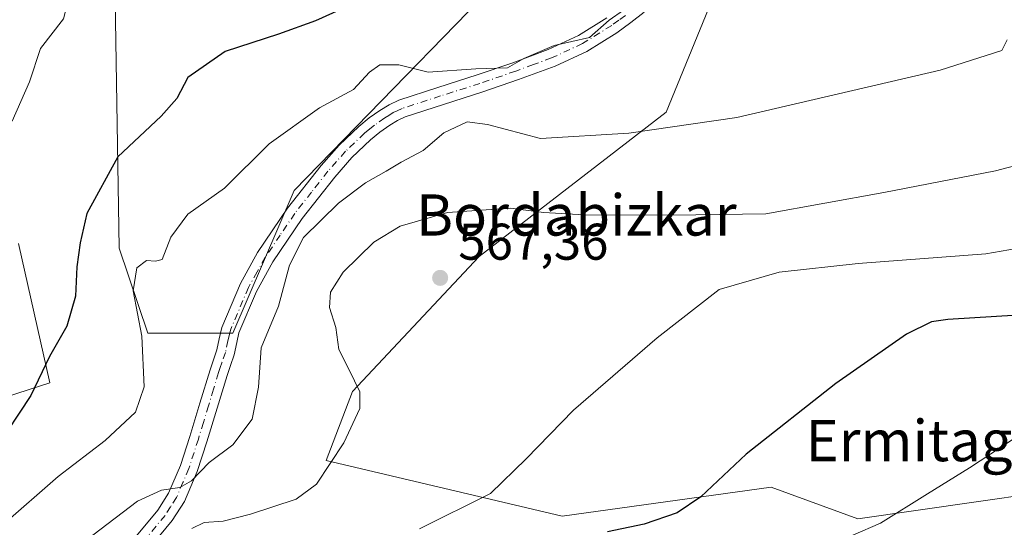
# Model space of a CAD drawing. Units: metres. Extents: x 610450 to 613903, y 4754768 to 4757137.
# Drawn here: x 610952 to 611143, y 4755882 to 4755980 of the extents above; entities that cross this region are included whole.
import ezdxf
from ezdxf.enums import TextEntityAlignment as Align

# ---------------------------------------------------------------- set-up
doc = ezdxf.new("R2010")
doc.units = ezdxf.units.M
doc.header["$MEASUREMENT"] = 0
doc.linetypes.add('DGN Style 4', pattern=[2.6384748266838614, 1.318413404963828, -0.6592067024819142, 0.001648016756204785, -0.6592067024819142])
for name, color, linetype, lineweight in [('Arbolado forestal CxS', 92, 'Continuous', 0), ('Camino Cxs', 7, 'Continuous', 0), ('Camino eje', 30, 'DGN Style 4', 13), ('Curva de nivel maestra', 30, 'Continuous', 30), ('Curva de nivel normal', 30, 'Continuous', 0), ('Prado CxS', 92, 'Continuous', 0), ('Punto de cota en terreno', 7, 'Continuous', 0), ('Rótulo de punto de cota en terreno', 7, 'Continuous', 0), ('Suelo desnudo CxS', 253, 'Continuous', 0), ('Texto cartográfico', 7, 'Continuous', 0)]:
    doc.layers.add(name, color=color, linetype=linetype, lineweight=lineweight)
doc.styles.add('Style-Arial', font='txt')

# ---------------------------------------------------------------- blocks, each defined once
blk = doc.blocks.new('5PATER')
at = {"layer": 'Suelo desnudo CxS', "linetype": 'Continuous', "lineweight": 0}
h = blk.add_hatch(color=51, dxfattribs=at)
edge = h.paths.add_edge_path()
edge.add_ellipse((0, 0), major_axis=(-0.1095731443231308, -0.1110710700762829), ratio=0.9994222409660322, start_angle=0, end_angle=360)

msp = doc.modelspace()

# ---------------------------------------------------------------- linework, layer by layer
at = {"layer": 'Arbolado forestal CxS', "color": 92, "linetype": 'Continuous', "lineweight": 0}
for points in [[(610928.6926999995, 4756073.020300001, 548.8233000000037), (610961.0904999999, 4756047.6099, 550.7238999999972), (610969.9385000002, 4756000.441099999, 546.7967000000062), (610970.9599000001, 4755936.108700001, 552.7369000000035), (610976.5365000004, 4755919.614900001, 555.343599999993), (610993.0352999996, 4755919.614499999, 557.7351999999955), (611004.9549000004, 4755947.2773, 557.4051000000036), (611038.7474999996, 4755981.9889, 552.0525999999954), (611068.0899, 4756000.0087, 553.6215999999986), (611082.1321, 4756005.388699999, 554.6974999999948), (611082.4867000004, 4756005.1523, 554.7544000000053), (611092.0308999997, 4755998.7905, 555.1726999999955), (611077.1810999997, 4755962.501700001, 559.1223999999929), (611040.8827000001, 4755934.460100001, 566.8488000000071), (611016.2858999996, 4755908.225299999, 564.7409000000043), (611011.1836999999, 4755894.8715, 564.3405000000057), (611056.9974999996, 4755884.027100001, 572.2198000000062), (611097.5686999997, 4755889.6657, 575.9909000000043), (611114.4379000004, 4755883.494899999, 578.8791999999958), (611172.1514999997, 4755891.8015, 582.4557999999961)], [(611172.1514999997, 4755891.8015, 582.4557999999961), (611114.4379000004, 4755883.494899999, 578.8791999999958), (611097.5686999997, 4755889.6657, 575.9909000000043), (611056.9974999996, 4755884.027100001, 572.2198000000062), (611011.1836999999, 4755894.8715, 564.3405000000057), (611016.2858999996, 4755908.225299999, 564.7409000000043), (611040.8827000001, 4755934.460100001, 566.8488000000071), (611077.1810999997, 4755962.501700001, 559.1223999999929), (611092.0308999997, 4755998.7905, 555.1726999999955), (611082.4867000004, 4756005.1523, 554.7544000000053), (611082.1321, 4756005.388699999, 554.6974999999948), (611068.0899, 4756000.0087, 553.6215999999986), (611038.7474999996, 4755981.9889, 552.0525999999954), (611004.9549000004, 4755947.2773, 557.4051000000036), (610993.0352999996, 4755919.614499999, 557.7351999999955), (610976.5365000004, 4755919.614900001, 555.343599999993), (610970.9599000001, 4755936.108700001, 552.7369000000035), (610969.9385000002, 4756000.441099999, 546.7967000000062), (610961.0904999999, 4756047.6099, 550.7238999999972), (610928.6926999995, 4756073.020300001, 548.8233000000037)], [(610900.6734999996, 4755891.6303, 542.0148000000045), (610957.4643000001, 4755909.9199, 550.071100000001), (610951.4209000003, 4755937.0351, 546.6034000000072)], [(610951.4209000003, 4755937.0351, 546.6034000000072), (610957.4643000001, 4755909.9199, 550.071100000001), (610900.6734999996, 4755891.6303, 542.0148000000045)]]:
    msp.add_polyline3d(points, dxfattribs=at)
at = {"layer": 'Camino Cxs', "color": 7, "linetype": 'Continuous', "lineweight": 0}
for points in [[(610973.3701, 4755879.0701, 566.3267999999953), (610978.4501, 4755885.220100001, 565.5387000000047), (610980.5500999996, 4755888.5001, 565.0160999999935), (610982.8601000002, 4755893.9101, 560.9661999999954), (610984.6700999998, 4755899.540100001, 561.4231), (610986.6401000004, 4755906.0001, 564.2753999999986), (610988.6101000002, 4755912.450099999, 568.811799999996), (610989.2600999996, 4755914.390100001, 568.3540999999968), (610989.9101, 4755916.3201, 567.4554999999964), (610990.3901000004, 4755918.5101, 565.5081000000064), (610990.9001000002, 4755920.710100001, 562.9012999999978), (610994.5000999998, 4755929.210100001, 559.9113000000071), (610997.8400999998, 4755935.2501, 558.9719000000041), (611003.6601, 4755943.870100001, 560.574299999993), (611010.1601, 4755952.1501, 560.5072999999975), (611013.6700999998, 4755956.120100001, 559.898000000001), (611017.4801000003, 4755959.7601, 559.3169999999955), (611019.4801000003, 4755961.390100001, 558.9557000000059), (611021.5900999998, 4755962.870100001, 558.3383999999933), (611023.3701, 4755963.970100001, 559.0255000000034), (611025.2500999998, 4755964.850099999, 559.8222999999998), (611032.8501000004, 4755967.3301, 560.3932999999961), (611040.4700999996, 4755969.7501, 562.5063999999984), (611047.3901000004, 4755972.130100001, 558.4845000000059), (611054.2801000001, 4755974.6601, 560.5954000000056), (611060.1501000002, 4755977.390100001, 562.1347999999998), (611065.6501000002, 4755980.8201, 566.7121000000043)], [(610973.3701, 4755879.0701, 566.3267999999953), (610978.4501, 4755885.220100001, 565.5387000000047), (610980.5500999996, 4755888.5001, 565.0160999999935), (610982.8601000002, 4755893.9101, 560.9661999999954), (610984.6700999998, 4755899.540100001, 561.4231), (610986.6401000004, 4755906.0001, 564.2753999999986), (610988.6101000002, 4755912.450099999, 568.811799999996), (610989.2600999996, 4755914.390100001, 568.3540999999968), (610989.9101, 4755916.3201, 567.4554999999964), (610990.3901000004, 4755918.5101, 565.5081000000064), (610990.9001000002, 4755920.710100001, 562.9012999999978), (610994.5000999998, 4755929.210100001, 559.9113000000071), (610997.8400999998, 4755935.2501, 558.9719000000041), (611003.6601, 4755943.870100001, 560.574299999993), (611010.1601, 4755952.1501, 560.5072999999975), (611013.6700999998, 4755956.120100001, 559.898000000001), (611017.4801000003, 4755959.7601, 559.3169999999955), (611019.4801000003, 4755961.390100001, 558.9557000000059), (611021.5900999998, 4755962.870100001, 558.3383999999933), (611023.3701, 4755963.970100001, 559.0255000000034), (611025.2500999998, 4755964.850099999, 559.8222999999998), (611032.8501000004, 4755967.3301, 560.3932999999961), (611040.4700999996, 4755969.7501, 562.5063999999984), (611047.3901000004, 4755972.130100001, 558.4845000000059), (611054.2801000001, 4755974.6601, 560.5954000000056), (611060.1501000002, 4755977.390100001, 562.1347999999998), (611065.6501000002, 4755980.8201, 566.7121000000043)], [(611072.9001000002, 4755981.950099999, 566.7431999999973), (611070.3201000001, 4755979.920100001, 567.335699999996), (611067.6001000004, 4755977.940099999, 569.2538000000059), (611061.8101000005, 4755974.3301, 565.4554000000062), (611055.6101000002, 4755971.450099999, 562.7361999999994), (611048.5500999996, 4755968.850099999, 563.9038), (611041.5601000005, 4755966.450099999, 566.2743000000046), (611033.9200999998, 4755964.020099999, 566.0666000000056), (611026.5301000001, 4755961.610099999, 563.5213999999978), (611025.0201000003, 4755960.9101, 563.3252000000066), (611023.5000999998, 4755959.960100001, 563.5044999999955), (611021.5800999999, 4755958.610099999, 563.922200000001), (611019.7701000003, 4755957.1501, 564.030700000003), (611016.1700999998, 4755953.710100001, 565.1251000000047), (611012.8300999999, 4755949.920100001, 564.8283999999985), (611006.4700999996, 4755941.8301, 564.2066000000051), (611000.8101000005, 4755933.4301, 564.991399999999), (610997.6300999997, 4755927.690099999, 564.3607000000047), (610994.2200999996, 4755919.630100001, 565.6753000000026), (610993.7801000001, 4755917.7501, 566.5745000000024), (610993.2600999996, 4755915.390100001, 568.0135000000009), (610992.5500999996, 4755913.290100001, 569.5788999999932), (610991.9200999998, 4755911.390100001, 570.2715999999928), (610989.9600999998, 4755904.9901, 568.4496999999974), (610987.9901000002, 4755898.5001, 565.7967000000062), (610986.1201, 4755892.690099999, 565.8512999999948), (610983.6401000004, 4755886.870100001, 568.9961999999941), (610981.2600999996, 4755883.170100001, 569.4725000000036), (610976.0301000001, 4755876.840100001, 565.2206000000006)], [(611072.9001000002, 4755981.950099999, 566.7431999999973), (611070.3201000001, 4755979.920100001, 567.335699999996), (611067.6001000004, 4755977.940099999, 569.2538000000059), (611061.8101000005, 4755974.3301, 565.4554000000062), (611055.6101000002, 4755971.450099999, 562.7361999999994), (611048.5500999996, 4755968.850099999, 563.9038), (611041.5601000005, 4755966.450099999, 566.2743000000046), (611033.9200999998, 4755964.020099999, 566.0666000000056), (611026.5301000001, 4755961.610099999, 563.5213999999978), (611025.0201000003, 4755960.9101, 563.3252000000066), (611023.5000999998, 4755959.960100001, 563.5044999999955), (611021.5800999999, 4755958.610099999, 563.922200000001), (611019.7701000003, 4755957.1501, 564.030700000003), (611016.1700999998, 4755953.710100001, 565.1251000000047), (611012.8300999999, 4755949.920100001, 564.8283999999985), (611006.4700999996, 4755941.8301, 564.2066000000051), (611000.8101000005, 4755933.4301, 564.991399999999), (610997.6300999997, 4755927.690099999, 564.3607000000047), (610994.2200999996, 4755919.630100001, 565.6753000000026), (610993.7801000001, 4755917.7501, 566.5745000000024), (610993.2600999996, 4755915.390100001, 568.0135000000009), (610992.5500999996, 4755913.290100001, 569.5788999999932), (610991.9200999998, 4755911.390100001, 570.2715999999928), (610989.9600999998, 4755904.9901, 568.4496999999974), (610987.9901000002, 4755898.5001, 565.7967000000062), (610986.1201, 4755892.690099999, 565.8512999999948), (610983.6401000004, 4755886.870100001, 568.9961999999941), (610981.2600999996, 4755883.170100001, 569.4725000000036), (610976.0301000001, 4755876.840100001, 565.2206000000006)]]:
    msp.add_polyline3d(points, dxfattribs=at)
at = {"layer": 'Camino eje', "color": 30, "linetype": 'DGN Style 4', "lineweight": 13}
msp.add_polyline3d([(611069.2751000002, 4755981.3051, 567.6925000000047), (611067.9851000002, 4755980.370100001, 568.3304000000062), (611066.6250999998, 4755979.380100001, 568.0228000000062), (611060.9801000003, 4755975.860099999, 563.803700000004), (611054.9451000001, 4755973.0551, 560.5592999999935), (611051.4151, 4755971.755100001, 559.8742000000057), (611047.9700999996, 4755970.4901, 561.1184999999969), (611041.0151000004, 4755968.100099999, 564.2642000000051), (611033.3850999996, 4755965.675100001, 563.3191999999982), (611025.8901000004, 4755963.2301, 561.1399999999994), (611024.9501, 4755962.790100001, 560.6346999999951), (611024.1951000001, 4755962.440099999, 560.2213999999949), (611023.3051000005, 4755961.890100001, 560.3206000000064), (611022.5450999998, 4755961.415100001, 560.4110999999976), (611020.5301000001, 4755960.0001, 561.2206000000006), (611019.6250999998, 4755959.270099999, 561.4210000000021), (611018.6250999998, 4755958.4551, 561.4208000000071), (611014.9200999998, 4755954.915100001, 562.3031000000046), (611013.1651, 4755952.9301, 562.2216000000044), (611011.4951, 4755951.0351, 562.4135999999999), (611008.3151000004, 4755946.9901, 561.9435999999987), (611005.0651000004, 4755942.850099999, 561.7571000000025), (611002.2351000002, 4755938.6501, 562.4670999999944), (610999.3251, 4755934.340100001, 561.7318999999989), (610997.7351000002, 4755931.470100001, 560.555600000007), (610996.0651000004, 4755928.450099999, 561.9045000000042), (610992.5601000005, 4755920.170100001, 563.255799999999), (610992.3051000005, 4755919.0701, 564.297200000001), (610992.0850999998, 4755918.130100001, 565.3013999999966), (610991.5850999998, 4755915.8551, 567.3987000000052), (610990.9051000001, 4755913.840100001, 568.8228999999993), (610990.5900999998, 4755912.890100001, 569.3421999999991), (610990.2651000004, 4755911.920100001, 569.3705000000045), (610989.2801000001, 4755908.6951, 567.8053000000073), (610988.3000999996, 4755905.495100001, 566.116200000004), (610987.3151000004, 4755902.265100001, 564.7715999999928), (610986.3300999999, 4755899.020099999, 563.5550999999978), (610984.4901000002, 4755893.300100001, 563.3972000000067), (610983.3350999998, 4755890.595100001, 564.6276999999973), (610982.0950999996, 4755887.6851, 567.2698999999993), (610980.9051000001, 4755885.835100001, 567.4418000000006), (610979.8551000003, 4755884.1951, 567.5136999999959), (610974.7001, 4755877.9551, 565.2921999999963)], dxfattribs=at)
at = {"layer": 'Curva de nivel maestra', "color": 30, "linetype": 'Continuous', "lineweight": 30, "flags": 128}
for points, elevation in [([(611018.3799999999, 4755984.530099999), (611009.0599999996, 4755980.270099999), (611001.8899999997, 4755977.6501), (610991.5199999996, 4755974.3201), (610984.2599999999, 4755969.2501), (610982.1299999999, 4755965.140100001), (610979.1399999997, 4755961.770099999), (610970.6900000004, 4755953.850099999), (610964.6900000004, 4755942.840100001), (610963.4000000004, 4755937.130100001), (610962.7199999997, 4755932.5001), (610962.4400000004, 4755926.780099999), (610960.8099999996, 4755920.920100001), (610957.4299999997, 4755915.0801), (610953.79, 4755907.5001), (610946.79, 4755896.970100001)], 550), ([(611241.5199999996, 4755908.300100001), (611229.8499999996, 4755910.970100001), (611219.4699999997, 4755914.0801), (611213.4000000004, 4755916.3301), (611208.54, 4755917.1601), (611201.9199999999, 4755918.7501), (611197.54, 4755921.4301), (611192.9299999997, 4755925.970100001), (611188.7599999999, 4755927.600099999), (611182.5599999996, 4755927.050100001), (611170.7699999996, 4755926.050100001), (611149.7999999998, 4755923.370100001), (611131.9100000003, 4755922.2401), (611128.7599999999, 4755921.790100001), (611123.8600000005, 4755919.4001), (611110.1399999997, 4755909.8101), (611092.7599999999, 4755896.110099999), (611083.9299999997, 4755887.770099999), (611079.3099999996, 4755884.6801), (611072.9299999997, 4755882.470100001), (611065.8099999996, 4755880.9901)], 575)]:
    msp.add_lwpolyline(points, dxfattribs=dict(at, elevation=elevation))
at = {"layer": 'Curva de nivel normal', "color": 30, "linetype": 'Continuous', "lineweight": 0, "flags": 128}
for points, elevation in [([(610950.1399999997, 4755960.77), (610953.5599999996, 4755968.439999999), (610955.6399999997, 4755974.890000001), (610960.1100000005, 4755980.65), (610960.8600000005, 4755983.449999999), (610958.6299999999, 4755987.49), (610957.8799999999, 4755994.439999999), (610957.6600000003, 4756000.77), (610958.7800000003, 4756005.949999999), (610958.2800000003, 4756008.16), (610957.1500000004, 4756010.25), (610954.4000000004, 4756011.189999999), (610949.29, 4756013.880000001)], 545), ([(611068.9000000004, 4755982.34), (611066.1299999999, 4755980.369999999), (611062.3300000001, 4755977.02), (611055.4199999999, 4755975.449999999), (611049.5300000003, 4755972.939999999), (611046.3600000005, 4755971.140000001), (611040.2599999999, 4755970.949999999), (611030.9900000002, 4755970.279999999), (611025.2800000003, 4755971.699999999), (611021.5999999996, 4755971.699999999), (611019.5999999996, 4755970.26), (611016.5, 4755966.939999999), (611009.8700000001, 4755963.390000001), (611000.1100000005, 4755956.34), (610991.4000000004, 4755947.77), (610984.3200000003, 4755942.720000001), (610981.0099999999, 4755938.230000001), (610979.3200000003, 4755933.869999999), (610977.9800000006, 4755933.58), (610976.2400000002, 4755933.689999999), (610974.3499999996, 4755932.279999999), (610973.7000000002, 4755927.810000001), (610975.3700000001, 4755918.99), (610975.8200000003, 4755909.140000001), (610974.0899999999, 4755904.25), (610968.2199999997, 4755898.77), (610959.1100000005, 4755891.77), (610948.3099999996, 4755882.27)], 555), ([(611143.4400000004, 4755976.600000001), (611142.4299999997, 4755974.52), (611130.4199999999, 4755970.65), (611090.9000000004, 4755961.51), (611069.9299999997, 4755958.430000001), (611052.8200000003, 4755957.380000001), (611042.4800000006, 4755960.09), (611038.5700000003, 4755960.619999999), (611034.0199999996, 4755958.480000001), (611029.9900000002, 4755955.100000001), (611025.7300000006, 4755952.82), (611022.8300000001, 4755951.050000001), (611018.8200000003, 4755948.789999999), (611013.5700000003, 4755944.859999999), (611006.7699999996, 4755938.199999999), (611004.0199999996, 4755932.800000001), (611001.8799999999, 4755924.859999999), (610998.5199999996, 4755916.77), (610998.0300000003, 4755909.100000001), (610996.7800000003, 4755902.880000001), (610993.0099999999, 4755897.880000001), (610988.4199999999, 4755894.470000001), (610985, 4755890.9), (610982.7400000002, 4755889.58), (610979.1500000004, 4755889.060000001), (610974.4800000006, 4755886.949999999), (610965.8200000003, 4755880.359999999)], 560), ([(611152.7699999996, 4755954.189999999), (611141.1900000004, 4755951.100000001), (611119.4600000001, 4755946.9), (611096.54, 4755942.779999999), (611078.4299999997, 4755942.529999999), (611061.29, 4755942.58), (611053.4299999997, 4755943.050000001), (611046.9400000004, 4755943.890000001), (611034.75, 4755943.039999999), (611025.5099999999, 4755940.359999999), (611020.4199999999, 4755937.26), (611014.4299999997, 4755931.449999999), (611012.0300000003, 4755927.57), (611011.8099999996, 4755924.550000001), (611013.0199999996, 4755920.680000001), (611013.6100000005, 4755916.4), (611015.6299999999, 4755912.49), (611017.6699999999, 4755908.210000001), (611017.6900000004, 4755904.960000001), (611014.6100000005, 4755898.279999999), (611009.2999999998, 4755890.279999999), (611005.3499999996, 4755887.33), (610996.4800000006, 4755884.460000001), (610991.1500000004, 4755883.09), (610987.4800000006, 4755882.779999999), (610985.04, 4755881.630000001)], 565), ([(611245.0099999999, 4755926.869999999), (611232.8099999996, 4755928.32), (611224.54, 4755930.060000001), (611215.9500000002, 4755931.26), (611208.7800000003, 4755934.24), (611203.6699999999, 4755937.9), (611200.1799999997, 4755940.850000001), (611194.8600000005, 4755943.439999999), (611190.3399999999, 4755944.09), (611183.1500000004, 4755943.289999999), (611174.1500000004, 4755941.689999999), (611161.7400000002, 4755940.039999999), (611151.2300000006, 4755937.100000001), (611139.2699999996, 4755935.01), (611114.5300000003, 4755933.15), (611099.1500000004, 4755931.41), (611087.4800000006, 4755928.060000001), (611075.4800000006, 4755918.699999999), (611059.1900000004, 4755904.600000001), (611050.0099999999, 4755895.180000001), (611043.0599999996, 4755888.439999999), (611029.2699999996, 4755881.600000001)], 570.0000000000001), ([(611247.4800000006, 4755893.689999999), (611239.04, 4755894.279999999), (611232.2699999996, 4755895.890000001), (611224.8799999999, 4755896.970000001), (611219.5999999996, 4755898.560000001), (611216.0599999996, 4755899.980000001), (611210.2100000001, 4755900.83), (611201.5999999996, 4755902.220000001), (611194.0599999996, 4755903.77), (611184.4699999997, 4755908.180000001), (611179.04, 4755909.039999999), (611174.04, 4755908.289999999), (611166.9299999997, 4755907.75), (611157.9500000002, 4755905.560000001), (611146.6900000004, 4755900.33), (611136.1500000004, 4755893.439999999), (611127.9800000006, 4755888.369999999), (611118.8300000001, 4755882.66), (611108.0999999996, 4755878.02)], 580)]:
    msp.add_lwpolyline(points, dxfattribs=dict(at, elevation=elevation))
at = {"layer": 'Prado CxS', "color": 92, "linetype": 'Continuous', "lineweight": 0}
for points in [[(611172.1514999997, 4755891.8015, 582.4557999999961), (611114.4379000004, 4755883.494899999, 578.8791999999958), (611097.5686999997, 4755889.6657, 575.9909000000043), (611056.9974999996, 4755884.027100001, 572.2198000000062), (611011.1836999999, 4755894.8715, 564.3405000000057), (611016.2858999996, 4755908.225299999, 564.7409000000043), (611040.8827000001, 4755934.460100001, 566.8488000000071), (611077.1810999997, 4755962.501700001, 559.1223999999929), (611092.0308999997, 4755998.7905, 555.1726999999955), (611082.4867000004, 4756005.1523, 554.7544000000053), (611082.1321, 4756005.388699999, 554.6974999999948), (611068.0899, 4756000.0087, 553.6215999999986), (611038.7474999996, 4755981.9889, 552.0525999999954), (611004.9549000004, 4755947.2773, 557.4051000000036), (610993.0352999996, 4755919.614499999, 557.7351999999955), (610976.5365000004, 4755919.614900001, 555.343599999993), (610970.9599000001, 4755936.108700001, 552.7369000000035), (610969.9385000002, 4756000.441099999, 546.7967000000062), (610961.0904999999, 4756047.6099, 550.7238999999972), (610928.6926999995, 4756073.020300001, 548.8233000000037)], [(611172.1514999997, 4755891.8015, 582.4557999999961), (611114.4379000004, 4755883.494899999, 578.8791999999958), (611097.5686999997, 4755889.6657, 575.9909000000043), (611056.9974999996, 4755884.027100001, 572.2198000000062), (611011.1836999999, 4755894.8715, 564.3405000000057), (611016.2858999996, 4755908.225299999, 564.7409000000043), (611040.8827000001, 4755934.460100001, 566.8488000000071), (611077.1810999997, 4755962.501700001, 559.1223999999929), (611092.0308999997, 4755998.7905, 555.1726999999955), (611082.4867000004, 4756005.1523, 554.7544000000053), (611082.1321, 4756005.388699999, 554.6974999999948), (611068.0899, 4756000.0087, 553.6215999999986), (611038.7474999996, 4755981.9889, 552.0525999999954), (611004.9549000004, 4755947.2773, 557.4051000000036), (610993.0352999996, 4755919.614499999, 557.7351999999955), (610976.5365000004, 4755919.614900001, 555.343599999993), (610970.9599000001, 4755936.108700001, 552.7369000000035), (610969.9385000002, 4756000.441099999, 546.7967000000062), (610961.0904999999, 4756047.6099, 550.7238999999972), (610928.6926999995, 4756073.020300001, 548.8233000000037)], [(610951.4209000003, 4755937.0351, 546.6034000000072), (610957.4643000001, 4755909.9199, 550.071100000001), (610900.6734999996, 4755891.6303, 542.0148000000045)], [(610951.4209000003, 4755937.0351, 546.6034000000072), (610957.4643000001, 4755909.9199, 550.071100000001), (610900.6734999996, 4755891.6303, 542.0148000000045)]]:
    msp.add_polyline3d(points, dxfattribs=at)

# ---------------------------------------------------------------- block references
at = {"layer": 'Punto de cota en terreno', "color": 7, "linetype": 'Continuous', "lineweight": 0, "xscale": 10, "yscale": 10, "zscale": 10}
msp.add_blockref('5PATER', (611033.2999999998, 4755930.33, 567.3600000000006), dxfattribs=at)

# ---------------------------------------------------------------- texts
at = {"layer": 'Rótulo de punto de cota en terreno', "color": 7, "linetype": 'Continuous', "lineweight": 0, "style": 'Style-Arial'}
msp.add_text('567,36', height=7.000000000000002, dxfattribs=at).set_placement((611036.8278000001, 4755933.857799999))
at = {"layer": 'Texto cartográfico', "color": 7, "linetype": 'Continuous', "lineweight": 0, "style": 'Style-Arial'}
for s, p in [('Bordabizkar', (611059.7692743902, 4755942.540150001)), ('Ermitagaña', (611133.8483719514, 4755898.720150001))]:
    msp.add_text(s, height=8, dxfattribs=at).set_placement(p, align=Align.MIDDLE_CENTER)

doc.saveas('drawing.dxf')
